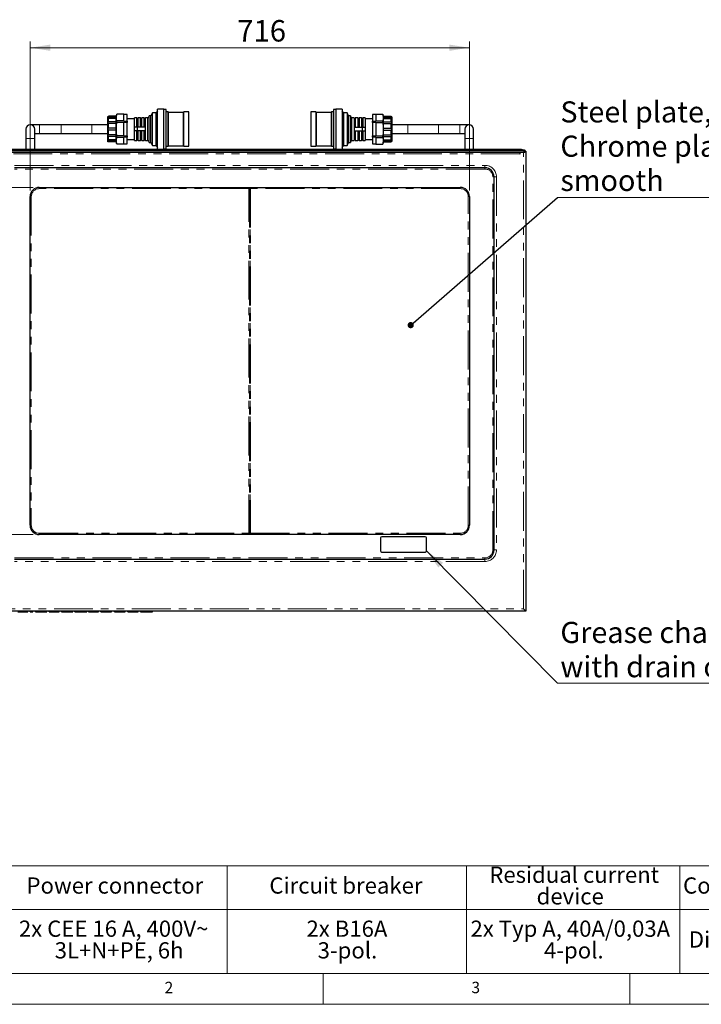
# Model space of a CAD drawing. Units: millimetres. Extents: x 5 to 415, y 5 to 292.
# Drawn here: x 61 to 172, y 5 to 166 of the extents above; entities that cross this region are included whole.
import ezdxf

# ---------------------------------------------------------------- set-up
doc = ezdxf.new("R2010")
doc.units = ezdxf.units.MM
doc.linetypes.add('PHANTOM', pattern=[12.7, 6.35, -1.27, 1.27, -1.27, 1.27, -1.27])
doc.styles.add('SLDTEXTSTYLE0', font='TXT', dxfattribs={"width": 0.75})
doc.styles.add('SLDTEXTSTYLE1', font='TXT', dxfattribs={"width": 0.694444})
doc.dimstyles.new('SLDDIMSTYLE0', dxfattribs={"dimtxt": 3.5, "dimasz": 3.302, "dimexe": 0, "dimexo": 0.0625, "dimgap": 0.875, "dimtad": 1, "dimlfac": 10, "dimrnd": 1e-09, "dimzin": 12, "dimdsep": 46, "dimtxsty": 'SLDTEXTSTYLE0', "dimsah": 1, "dimcen": 0.09, "dimadec": 0, "dimazin": 3, "dimtfac": 1, "dimtofl": 0, "dimtmove": 0, "dimatfit": 3, "dimfxl": 0, "dimfrac": 2, "dimtolj": 1, "dimtzin": 12, "dimarcsym": 0})
doc.dimstyles.new('SLDDIMSTYLE1', dxfattribs={"dimtxt": 3.5, "dimasz": 3.302, "dimexe": 0, "dimexo": 0.0625, "dimgap": 0.875, "dimtad": 1, "dimlfac": 10, "dimrnd": 1e-09, "dimzin": 12, "dimdsep": 46, "dimtxsty": 'SLDTEXTSTYLE0', "dimsah": 1, "dimcen": 0.09, "dimadec": 0, "dimazin": 3, "dimtfac": 1, "dimtmove": 0, "dimatfit": 0, "dimfxl": 0, "dimfrac": 2, "dimtolj": 1, "dimtzin": 12, "dimarcsym": 0})
doc.dimstyles.new('SLDDIMSTYLE4', dxfattribs={"dimtxt": 0.18, "dimasz": 3.302, "dimexe": 0, "dimexo": 0.0625, "dimgap": 0, "dimtad": 0, "dimtih": 1, "dimtoh": 1, "dimdec": 0, "dimrnd": 1e-09, "dimzin": 0, "dimdsep": 46, "dimtxsty": 'Standard', "dimsah": 1, "dimcen": 0.09, "dimadec": 0, "dimazin": 0, "dimtfac": 3.302, "dimtdec": 0, "dimtofl": 0, "dimtmove": 0, "dimatfit": 3, "dimfxl": 0, "dimfrac": 2, "dimtolj": 1, "dimtzin": 0, "dimarcsym": 0})
doc.dimstyles.new('SLDDIMSTYLE5', dxfattribs={"dimtxt": 0.18, "dimasz": 1.016, "dimexe": 0, "dimexo": 0.0625, "dimgap": 0, "dimtad": 0, "dimtih": 1, "dimtoh": 1, "dimdec": 0, "dimrnd": 1e-09, "dimzin": 0, "dimdsep": 46, "dimtxsty": 'Standard', "dimblk1": 'DOT', "dimblk2": 'DOT', "dimsah": 1, "dimcen": 0.09, "dimadec": 0, "dimazin": 0, "dimtfac": 1.016, "dimtdec": 0, "dimtofl": 0, "dimtmove": 0, "dimatfit": 3, "dimldrblk": 'DOT', "dimfxl": 0, "dimfrac": 2, "dimtolj": 1, "dimtzin": 0, "dimarcsym": 0})

# ---------------------------------------------------------------- blocks, each defined once
blk = doc.blocks.new('SW_TABLEANNOTATION_1')
at = {"color": 0, "linetype": 'Continuous', "lineweight": 18}
for p, q in [((48.66, 0), (84.34, 0)), ((84.34, 0), (84.34, -7.12)), ((84.34, 0), (123.38, 0)), ((123.38, 0), (123.38, -7.12)), ((123.38, 0), (158.12, 0)), ((158.12, 0), (158.12, -7.12)), ((158.12, 0), (171.78, 0)), ((48.66, -7.12), (84.34, -7.12)), ((84.34, -7.12), (84.34, -17.6)), ((84.34, -7.12), (123.38, -7.12)), ((123.38, -7.12), (123.38, -17.6)), ((123.38, -7.12), (158.12, -7.12)), ((158.12, -7.12), (158.12, -17.6)), ((158.12, -7.12), (171.78, -7.12)), ((48.66, -17.6), (84.34, -17.6)), ((84.34, -17.6), (123.38, -17.6)), ((123.38, -17.6), (158.12, -17.6)), ((158.12, -17.6), (171.78, -17.6))]:
    blk.add_line(p, q, dxfattribs=at)
at = {"color": 0, "linetype": 'Continuous', "lineweight": 18, "attachment_point": 1}
for s, insert, char_height, style in [('Residual current', (127.07, -0.15), 2.6458, 'SLDTEXTSTYLE0'), ('Power connector', (51.66, -1.91), 2.6458, 'SLDTEXTSTYLE0'), ('Circuit breaker', (91.24, -1.91), 2.6458, 'SLDTEXTSTYLE0'), ('Control', (158.65, -1.91), 2.646, 'SLDTEXTSTYLE0'), ('device', (134.78, -3.67), 2.646, 'SLDTEXTSTYLE0'), ('2x CEE 16 A, 400V~', (50.42, -8.95), 2.6458, 'SLDTEXTSTYLE1'), ('2x B16A', (97.28, -8.95), 2.646, 'SLDTEXTSTYLE0'), ('2x Typ A, 40A/0,03A', (124.01, -8.95), 2.6458, 'SLDTEXTSTYLE0'), ('Digital', (159.59, -10.71), 2.646, 'SLDTEXTSTYLE0'), ('3L+N+PE, 6h', (56.25, -12.48), 2.6458, 'SLDTEXTSTYLE0'), ('3-pol.', (99.1, -12.48), 2.646, 'SLDTEXTSTYLE0'), ('4-pol.', (135.99, -12.48), 2.646, 'SLDTEXTSTYLE0')]:
    blk.add_mtext(s, dxfattribs=dict(at, insert=insert, char_height=char_height, style=style))
blk = doc.blocks.new('_D_8')
at = {"color": 96, "linetype": 'Continuous', "lineweight": 18}
for p, q in [((62.74, 138.2), (42.04, 138.2)), ((43.04, 81.6), (43.04, 138.2)), ((62.74, 81.6), (42.04, 81.6))]:
    blk.add_line(p, q, dxfattribs=at)
for points in [[(43.04, 138.2), (42.53, 134.9), (43.55, 134.9)], [(43.04, 81.6), (43.55, 84.9), (42.53, 84.9)]]:
    blk.add_solid(points, dxfattribs=at)
at = {"color": 96, "linetype": 'Continuous', "lineweight": 18, "insert": (38.53, 106.48), "char_height": 3.5, "attachment_point": 1, "rotation": 90, "style": 'SLDTEXTSTYLE0'}
blk.add_mtext('566', dxfattribs=at)
blk = doc.blocks.new('_D_9')
at = {"color": 96, "linetype": 'Continuous', "lineweight": 18}
for p, q in [((62.24, 137.7), (62.24, 161.98)), ((62.24, 160.98), (133.84, 160.98)), ((133.84, 137.7), (133.84, 161.98))]:
    blk.add_line(p, q, dxfattribs=at)
for points in [[(62.24, 160.98), (65.54, 160.47), (65.54, 161.49)], [(133.84, 160.98), (130.54, 161.49), (130.54, 160.47)]]:
    blk.add_solid(points, dxfattribs=at)
at = {"color": 96, "linetype": 'Continuous', "lineweight": 18, "insert": (96, 165.49), "char_height": 3.5, "attachment_point": 1, "style": 'SLDTEXTSTYLE0'}
blk.add_mtext('716', dxfattribs=at)
blk = doc.blocks.new('_D_10')
at = {"color": 96, "linetype": 'Continuous', "lineweight": 18}
for p, q in [((43.04, 81.6), (43.04, 87.95)), ((62.74, 81.6), (42.04, 81.6)), ((43.04, 77.6), (43.04, 81.6)), ((57.24, 77.6), (42.04, 77.6)), ((43.04, 77.6), (43.04, 71.93))]:
    blk.add_line(p, q, dxfattribs=at)
for points in [[(43.04, 81.6), (43.55, 84.9), (42.53, 84.9)], [(43.04, 77.6), (42.53, 74.3), (43.55, 74.3)]]:
    blk.add_solid(points, dxfattribs=at)
at = {"color": 96, "linetype": 'Continuous', "lineweight": 18, "insert": (38.53, 71.93), "char_height": 3.5, "attachment_point": 1, "rotation": 90, "style": 'SLDTEXTSTYLE0'}
blk.add_mtext('40', dxfattribs=at)
blk = doc.blocks.new('SW_NOTE_0')
at = {"color": 0, "linetype": 'Continuous', "lineweight": 18}
blk.add_line((48.73, 0), (0, 0), dxfattribs=at)
at = {"color": 0, "linetype": 'Continuous', "lineweight": 18, "char_height": 3.4396, "attachment_point": 1, "style": 'SLDTEXTSTYLE0'}
for s, insert in [('Grease channel', (0.47, 9.97)), ('with drain on the front', (0.47, 4.38))]:
    blk.add_mtext(s, dxfattribs=dict(at, insert=insert))
blk = doc.blocks.new('SW_NOTE_0_1')
at = {"color": 0, "linetype": 'Continuous', "lineweight": 18}
blk.add_line((58.31, 0), (0, 0), dxfattribs=at)
at = {"color": 0, "linetype": 'Continuous', "lineweight": 18, "attachment_point": 1, "style": 'SLDTEXTSTYLE0'}
for s, insert, char_height in [('Steel plate,', (0.47, 15.66), 3.4396), ('Chrome plated (Optional)', (0.47, 10.07), 3.4396), ('smooth', (0.47, 4.49), 3.44)]:
    blk.add_mtext(s, dxfattribs=dict(at, insert=insert, char_height=char_height))
blk = doc.blocks.new('_Dot')
at = {"color": 0, "linetype": 'ByBlock', "lineweight": -2}
blk.add_line((-0.5, 0), (-1, 0), dxfattribs=at)
at = {"color": 0, "linetype": 'ByBlock', "const_width": 0.5}
blk.add_lwpolyline([(-0.25, 0, 1), (0.25, 0, 1)], format="xyb", close=True, dxfattribs=at)

msp = doc.modelspace()

# ---------------------------------------------------------------- linework, layer by layer
for p, q in [((84.0414, 150.9776), (82.9914, 150.9776)), ((82.9914, 144.4276), (82.9914, 150.9776)), ((84.0414, 144.4276), (84.0414, 150.9776)), ((84.4214, 150.9276), (84.0414, 150.9276)), ((84.4214, 144.4776), (84.4214, 150.9276)), ((112.0414, 150.9276), (111.6614, 150.9276)), ((111.6614, 150.9276), (111.6614, 144.4776)), ((113.0914, 150.9776), (112.0414, 150.9776)), ((112.0414, 150.9776), (112.0414, 144.4276)), ((113.0914, 150.9776), (113.0914, 144.4276)), ((74.8914, 145.7526), (74.8914, 149.6526)), ((76.2914, 149.7973), (75.0414, 149.7973)), ((76.2914, 149.5917), (75.0414, 149.5917)), ((76.2914, 149.4417), (75.0414, 149.4417)), ((76.2914, 149.7973), (76.2914, 149.8026)), ((76.2914, 149.5917), (76.2914, 149.7973)), ((76.2914, 149.4417), (76.2914, 149.5917)), ((76.2914, 148.8799), (76.2914, 149.4417)), ((77.4914, 150.1419), (76.3796, 150.1419)), ((77.4914, 150.0875), (77.4914, 150.1419)), ((78.0414, 150.0985), (77.4914, 150.0985)), ((77.4914, 149.1283), (77.4914, 150.0875)), ((78.0414, 149.0229), (78.0414, 150.0985)), ((79.2414, 149.4026), (78.0414, 149.4026)), ((79.6414, 149.5676), (79.2414, 149.5676)), ((79.2414, 148.0026), (79.2414, 149.5676)), ((79.6414, 148.0026), (79.6414, 149.5676)), ((80.2414, 149.5676), (79.8414, 149.5676)), ((79.8414, 148.0026), (79.8414, 149.5676)), ((80.2414, 148.0026), (80.2414, 149.5676)), ((80.8414, 149.5676), (80.4414, 149.5676)), ((80.4414, 148.0026), (80.4414, 149.5676)), ((80.8414, 148.0026), (80.8414, 149.5676)), ((81.3914, 149.5676), (81.0414, 149.5676)), ((81.0414, 145.8376), (81.0414, 149.5676)), ((81.9414, 149.8676), (81.6414, 149.8676)), ((81.6414, 145.5376), (81.6414, 149.8676)), ((82.1914, 150.3776), (81.9414, 149.8676)), ((81.9414, 145.5376), (81.9414, 149.8676)), ((82.7914, 150.3776), (82.1914, 150.3776)), ((82.1914, 145.0276), (82.1914, 150.3776)), ((82.9914, 150.6776), (82.7914, 150.3776)), ((82.7914, 145.0276), (82.7914, 150.3776)), ((84.7214, 150.5026), (84.4214, 150.5026)), ((84.7714, 150.4026), (84.7214, 150.5026)), ((84.7214, 144.9026), (84.7214, 150.5026)), ((87.2414, 150.4026), (84.7714, 150.4026)), ((84.7714, 145.0026), (84.7714, 150.4026)), ((87.2914, 150.5026), (87.2414, 150.4026)), ((87.2414, 145.0026), (87.2414, 150.4026)), ((88.0914, 150.5026), (87.2914, 150.5026)), ((87.2914, 144.9026), (87.2914, 150.5026)), ((88.0914, 144.9026), (88.0914, 150.5026)), ((108.7914, 150.5026), (107.9914, 150.5026)), ((107.9914, 150.5026), (107.9914, 144.9026)), ((108.8414, 150.4026), (108.7914, 150.5026)), ((108.7914, 150.5026), (108.7914, 144.9026)), ((111.3114, 150.4026), (108.8414, 150.4026)), ((108.8414, 150.4026), (108.8414, 145.0026)), ((111.3614, 150.5026), (111.3114, 150.4026)), ((111.3114, 150.4026), (111.3114, 145.0026)), ((111.6614, 150.5026), (111.3614, 150.5026)), ((111.3614, 150.5026), (111.3614, 144.9026)), ((113.2914, 150.3776), (113.0914, 150.6776)), ((113.8914, 150.3776), (113.2914, 150.3776)), ((113.2914, 150.3776), (113.2914, 145.0276)), ((114.1414, 149.8676), (113.8914, 150.3776)), ((113.8914, 150.3776), (113.8914, 145.0276)), ((114.4414, 149.8676), (114.1414, 149.8676)), ((114.1414, 149.8676), (114.1414, 145.5376)), ((114.4414, 149.8676), (114.4414, 145.5376)), ((115.0414, 149.5676), (114.6914, 149.5676)), ((115.0414, 149.5676), (115.0414, 145.8376)), ((115.6414, 149.5676), (115.2414, 149.5676)), ((115.2414, 149.5676), (115.2414, 148.0026)), ((115.6414, 149.5676), (115.6414, 148.0026)), ((116.2414, 149.5676), (115.8414, 149.5676)), ((115.8414, 149.5676), (115.8414, 148.0026)), ((116.2414, 149.5676), (116.2414, 148.0026)), ((116.8414, 149.5676), (116.4414, 149.5676)), ((116.4414, 149.5676), (116.4414, 148.0026)), ((116.8414, 149.5676), (116.8414, 148.0026)), ((118.0414, 149.4026), (116.8414, 149.4026)), ((118.5914, 150.0985), (118.0414, 150.0985)), ((118.0414, 150.0985), (118.0414, 149.0229)), ((118.5914, 150.1419), (118.5914, 150.0875)), ((118.5914, 150.1419), (119.7032, 150.1419)), ((118.5914, 150.0875), (118.5914, 149.1283)), ((119.7914, 149.8026), (119.7914, 149.7973)), ((119.7914, 149.7973), (119.7914, 149.5917)), ((119.7914, 149.7973), (121.0414, 149.7973)), ((119.7914, 149.5917), (119.7914, 149.4417)), ((119.7914, 149.5917), (121.0414, 149.5917)), ((119.7914, 149.4417), (119.7914, 148.8799)), ((119.7914, 149.4417), (121.0414, 149.4417)), ((121.1914, 149.6526), (121.1914, 145.7526)), ((63.7914, 148.4276), (62.2914, 148.4276)), ((67.2914, 148.4276), (63.7914, 148.4276)), ((72.2914, 148.4276), (67.2914, 148.4276)), ((74.8914, 148.4276), (72.2914, 148.4276)), ((76.2914, 148.8799), (75.0414, 148.8799)), ((76.2914, 148.6201), (75.0414, 148.6201)), ((76.2914, 147.8526), (75.0414, 147.8526)), ((76.2914, 148.6201), (76.2914, 148.8799)), ((76.2914, 147.8526), (76.2914, 148.6201)), ((76.2914, 147.5526), (76.2914, 147.8526)), ((77.4914, 149.0738), (76.3796, 149.0738)), ((77.4914, 148.7707), (76.3796, 148.7707)), ((77.4914, 149.0738), (77.4914, 149.1283)), ((77.4914, 149.0738), (77.4914, 149.0229)), ((77.4914, 149.0229), (78.0414, 149.0229)), ((78.0414, 148.7782), (77.4914, 148.7782)), ((77.4914, 148.7782), (77.4914, 148.7707)), ((77.4914, 148.6618), (77.4914, 148.7707)), ((77.4914, 146.7435), (77.4914, 148.6618)), ((78.0414, 149.0229), (78.0414, 148.7782)), ((78.0414, 146.6271), (78.0414, 148.7782)), ((79.7414, 148.0026), (79.2414, 148.0026)), ((79.2414, 147.4026), (79.2414, 148.0026)), ((79.7414, 147.4026), (79.7414, 148.0026)), ((81.0315, 148.0026), (79.7414, 148.0026)), ((115.0513, 148.0026), (116.3414, 148.0026)), ((116.3414, 148.0026), (116.3414, 147.4026)), ((116.3414, 148.0026), (116.8414, 148.0026)), ((116.8414, 148.0026), (116.8414, 147.4026)), ((118.0414, 149.0229), (118.5914, 149.0229)), ((118.0414, 148.7782), (118.0414, 149.0229)), ((118.5914, 148.7782), (118.0414, 148.7782)), ((118.0414, 148.7782), (118.0414, 146.6271)), ((118.5914, 149.1283), (118.5914, 149.0738)), ((118.5914, 149.0229), (118.5914, 149.0738)), ((118.5914, 149.0738), (119.7032, 149.0738)), ((118.5914, 148.7707), (118.5914, 148.7782)), ((118.5914, 148.7707), (119.7032, 148.7707)), ((118.5914, 148.7707), (118.5914, 148.6618)), ((118.5914, 148.6618), (118.5914, 146.7435)), ((119.7914, 148.8799), (119.7914, 148.6201)), ((119.7914, 148.8799), (121.0414, 148.8799)), ((119.7914, 148.6201), (119.7914, 147.8526)), ((119.7914, 148.6201), (121.0414, 148.6201)), ((119.7914, 147.8526), (119.7914, 147.5526)), ((119.7914, 147.8526), (121.0414, 147.8526)), ((123.7914, 148.4276), (121.1914, 148.4276)), ((128.7914, 148.4276), (123.7914, 148.4276)), ((132.2914, 148.4276), (128.7914, 148.4276)), ((133.7914, 148.4276), (132.2914, 148.4276)), ((61.5664, 147.7026), (61.5664, 146.2026)), ((61.5664, 146.2026), (61.5664, 144.3601)), ((63.0164, 146.2026), (63.0164, 147.7026)), ((63.0164, 146.9776), (63.7914, 146.9776)), ((63.0164, 144.3601), (63.0164, 146.2026)), ((63.7914, 146.9776), (67.2914, 146.9776)), ((67.2914, 146.9776), (72.2914, 146.9776)), ((72.2914, 146.9776), (74.8914, 146.9776)), ((76.2914, 147.5526), (75.0414, 147.5526)), ((76.2914, 146.7852), (75.0414, 146.7852)), ((76.2914, 146.5254), (75.0414, 146.5254)), ((76.2914, 146.7852), (76.2914, 147.5526)), ((76.2914, 146.5254), (76.2914, 146.7852)), ((76.2914, 145.9636), (76.2914, 146.5254)), ((77.4914, 146.6345), (76.3796, 146.6345)), ((77.4914, 146.3314), (76.3796, 146.3314)), ((77.4914, 146.6345), (77.4914, 146.7435)), ((77.4914, 146.6345), (77.4914, 146.6271)), ((77.4914, 146.6271), (78.0414, 146.6271)), ((78.0414, 146.3824), (77.4914, 146.3824)), ((77.4914, 146.3824), (77.4914, 146.3314)), ((77.4914, 146.277), (77.4914, 146.3314)), ((77.4914, 145.3178), (77.4914, 146.277)), ((78.0414, 146.6271), (78.0414, 146.3824)), ((78.0414, 145.3068), (78.0414, 146.3824)), ((79.7414, 147.4026), (79.2414, 147.4026)), ((79.2414, 145.8376), (79.2414, 147.4026)), ((79.6414, 145.8376), (79.6414, 147.4026)), ((81.0315, 147.4026), (79.7414, 147.4026)), ((79.8414, 145.8376), (79.8414, 147.4026)), ((80.2414, 145.8376), (80.2414, 147.4026)), ((80.4414, 145.8376), (80.4414, 147.4026)), ((80.8414, 145.8376), (80.8414, 147.4026)), ((115.0513, 147.4026), (116.3414, 147.4026)), ((115.2414, 147.4026), (115.2414, 145.8376)), ((115.6414, 147.4026), (115.6414, 145.8376)), ((115.8414, 147.4026), (115.8414, 145.8376)), ((116.2414, 147.4026), (116.2414, 145.8376)), ((116.3414, 147.4026), (116.8414, 147.4026)), ((116.4414, 147.4026), (116.4414, 145.8376)), ((116.8414, 147.4026), (116.8414, 145.8376)), ((118.0414, 146.6271), (118.5914, 146.6271)), ((118.0414, 146.3824), (118.0414, 146.6271)), ((118.5914, 146.3824), (118.0414, 146.3824)), ((118.0414, 146.3824), (118.0414, 145.3068)), ((118.5914, 146.7435), (118.5914, 146.6345)), ((118.5914, 146.6271), (118.5914, 146.6345)), ((118.5914, 146.6345), (119.7032, 146.6345)), ((118.5914, 146.3314), (118.5914, 146.3824)), ((118.5914, 146.3314), (119.7032, 146.3314)), ((118.5914, 146.3314), (118.5914, 146.277)), ((118.5914, 146.277), (118.5914, 145.3178)), ((119.7914, 147.5526), (119.7914, 146.7852)), ((119.7914, 147.5526), (121.0414, 147.5526)), ((119.7914, 146.7852), (119.7914, 146.5254)), ((119.7914, 146.7852), (121.0414, 146.7852)), ((119.7914, 146.5254), (119.7914, 145.9636)), ((119.7914, 146.5254), (121.0414, 146.5254)), ((121.1914, 146.9776), (123.7914, 146.9776)), ((123.7914, 146.9776), (128.7914, 146.9776)), ((128.7914, 146.9776), (132.2914, 146.9776)), ((132.2914, 146.9776), (133.0664, 146.9776)), ((133.0664, 147.7026), (133.0664, 146.2026)), ((133.0664, 146.2026), (133.0664, 144.3601)), ((134.5164, 146.2026), (134.5164, 147.7026)), ((134.5164, 144.3601), (134.5164, 146.2026)), ((76.2914, 145.9636), (75.0414, 145.9636)), ((76.2914, 145.8136), (75.0414, 145.8136)), ((76.2914, 145.608), (75.0414, 145.608)), ((76.2914, 145.8136), (76.2914, 145.9636)), ((76.2914, 145.608), (76.2914, 145.8136)), ((76.2914, 145.6026), (76.2914, 145.608)), ((77.4914, 145.2633), (76.3796, 145.2633)), ((77.4914, 145.2633), (77.4914, 145.3178)), ((77.4914, 145.3068), (78.0414, 145.3068)), ((78.0414, 146.0026), (79.2414, 146.0026)), ((79.2414, 145.8376), (79.6414, 145.8376)), ((79.8414, 145.8376), (80.2414, 145.8376)), ((80.4414, 145.8376), (80.8414, 145.8376)), ((81.0414, 145.8376), (81.3914, 145.8376)), ((81.6414, 145.5376), (81.9414, 145.5376)), ((81.9414, 145.5376), (82.1914, 145.0276)), ((82.1914, 145.0276), (82.7914, 145.0276)), ((82.7914, 145.0276), (82.9914, 144.7276)), ((84.4214, 144.9026), (84.7214, 144.9026)), ((84.7214, 144.9026), (84.7714, 145.0026)), ((84.7714, 145.0026), (87.2414, 145.0026)), ((87.2414, 145.0026), (87.2914, 144.9026)), ((87.2914, 144.9026), (88.0914, 144.9026)), ((107.9914, 144.9026), (108.7914, 144.9026)), ((108.7914, 144.9026), (108.8414, 145.0026)), ((108.8414, 145.0026), (111.3114, 145.0026)), ((111.3114, 145.0026), (111.3614, 144.9026)), ((111.3614, 144.9026), (111.6614, 144.9026)), ((113.0914, 144.7276), (113.2914, 145.0276)), ((113.2914, 145.0276), (113.8914, 145.0276)), ((113.8914, 145.0276), (114.1414, 145.5376)), ((114.1414, 145.5376), (114.4414, 145.5376)), ((114.6914, 145.8376), (115.0414, 145.8376)), ((115.2414, 145.8376), (115.6414, 145.8376)), ((115.8414, 145.8376), (116.2414, 145.8376)), ((116.4414, 145.8376), (116.8414, 145.8376)), ((116.8414, 146.0026), (118.0414, 146.0026)), ((118.0414, 145.3068), (118.5914, 145.3068)), ((118.5914, 145.3178), (118.5914, 145.2633)), ((118.5914, 145.2633), (119.7032, 145.2633)), ((119.7914, 145.9636), (119.7914, 145.8136)), ((119.7914, 145.9636), (121.0414, 145.9636)), ((119.7914, 145.8136), (119.7914, 145.608)), ((119.7914, 145.8136), (121.0414, 145.8136)), ((119.7914, 145.608), (119.7914, 145.6026)), ((119.7914, 145.608), (121.0414, 145.608)), ((142.8393, 143.9026), (53.2434, 143.9026)), ((142.3393, 144.3601), (53.7434, 144.3601)), ((142.3393, 144.1631), (53.7434, 144.1631)), ((82.9914, 144.4276), (84.0414, 144.4276)), ((84.0414, 144.4776), (84.4214, 144.4776)), ((111.6614, 144.4776), (112.0414, 144.4776)), ((112.0414, 144.4276), (113.0914, 144.4276)), ((142.0614, 143.9026), (142.0614, 143.7026)), ((142.0614, 143.7026), (142.0825, 143.7026)), ((142.0825, 143.7026), (142.0825, 143.9026)), ((142.8393, 144.2733), (142.8393, 144.0763)), ((142.8393, 143.9087), (142.8393, 144.0763)), ((142.8393, 143.9087), (142.8393, 143.9026)), ((142.8414, 144.1026), (143.0414, 144.1026)), ((143.0414, 144.1026), (143.0414, 69.1026)), ((136.3614, 141.4026), (59.7214, 141.4026)), ((137.8414, 79.0826), (137.8414, 139.9226)), ((63.7414, 138.2026), (132.3414, 138.2026)), ((62.2414, 83.1026), (62.2414, 136.7026)), ((133.8414, 136.7026), (133.8414, 83.1026)), ((132.3414, 81.6026), (63.7414, 81.6026)), ((119.3414, 81.0526), (119.3414, 78.9526)), ((126.6414, 81.2526), (119.5414, 81.2526)), ((126.8414, 78.9526), (126.8414, 81.0526)), ((119.5414, 78.7526), (126.6414, 78.7526)), ((59.7214, 77.6026), (136.3614, 77.6026)), ((143.0414, 69.1026), (53.0414, 69.1026)), ((61.8363, 69.0026), (61.8363, 69.1026)), ((61.8875, 69.0026), (61.8875, 69.1026)), ((62.2465, 69.0026), (62.2465, 69.1026)), ((62.6824, 69.0026), (62.6824, 69.1026)), ((63.1183, 69.0026), (63.1183, 69.1026)), ((64.3499, 69.0026), (64.3499, 69.1026)), ((64.9645, 69.0026), (64.9645, 69.1026)), ((65.3234, 69.0026), (65.3234, 69.1026)), ((66.9132, 69.0026), (66.9132, 69.1026)), ((66.9645, 69.0026), (66.9645, 69.1026)), ((67.3491, 69.0026), (67.3491, 69.1026)), ((69.1183, 69.0026), (69.1183, 69.1026)), ((69.1952, 69.0026), (69.1952, 69.1026)), ((69.5542, 69.0026), (69.5542, 69.1026)), ((71.3234, 69.0026), (71.3234, 69.1026)), ((71.5029, 69.0026), (71.5029, 69.1026)), ((71.7593, 69.0026), (71.7593, 69.1026)), ((73.3491, 69.0026), (73.3491, 69.1026)), ((73.4004, 69.0026), (73.4004, 69.1026)), ((73.785, 69.0026), (73.785, 69.1026)), ((74.2393, 69.0026), (74.2393, 69.1026)), ((75.0927, 69.0026), (75.0927, 69.1026)), ((75.5286, 69.0026), (75.5286, 69.1026)), ((75.9901, 69.0026), (75.9901, 69.1026)), ((76.4444, 69.0026), (76.4444, 69.1026)), ((77.2978, 69.0026), (77.2978, 69.1026)), ((77.7337, 69.0026), (77.7337, 69.1026)), ((78.1952, 69.0026), (78.1952, 69.1026)), ((79.785, 69.0026), (79.785, 69.1026)), ((79.8363, 69.0026), (79.8363, 69.1026)), ((80.2209, 69.0026), (80.2209, 69.1026)), ((81.9901, 69.0026), (81.9901, 69.1026)), ((82.1696, 69.0026), (82.1696, 69.1026)), ((142.6414, 69.5026), (143.0414, 69.1026)), ((60.2465, 69.0026), (61.8363, 69.0026)), ((61.8363, 69.0026), (61.8875, 69.0026)), ((62.2465, 69.0026), (62.6824, 69.0026)), ((63.1183, 69.0026), (63.9308, 69.0026)), ((65.3234, 69.0026), (66.9132, 69.0026)), ((66.9132, 69.0026), (66.9645, 69.0026)), ((67.3491, 69.0026), (68.2461, 69.0026)), ((69.5542, 69.0026), (70.4737, 69.0026)), ((71.3409, 69.0026), (71.5029, 69.0026)), ((71.7593, 69.0026), (73.3491, 69.0026)), ((73.3491, 69.0026), (73.4004, 69.0026)), ((73.785, 69.0026), (74.2393, 69.0026)), ((74.2393, 69.0026), (75.0927, 69.0026)), ((75.0927, 69.0026), (75.5286, 69.0026)), ((75.9901, 69.0026), (76.4444, 69.0026)), ((76.4444, 69.0026), (77.2978, 69.0026)), ((77.2978, 69.0026), (77.7337, 69.0026)), ((78.1952, 69.0026), (79.785, 69.0026)), ((79.785, 69.0026), (79.8363, 69.0026)), ((80.2209, 69.0026), (81.1403, 69.0026)), ((82.0076, 69.0026), (82.1696, 69.0026))]:
    msp.add_line(p, q)
at = {"color": 8, "linetype": 'PHANTOM', "lineweight": 18}
for p, q in [((75.0414, 149.7973), (75.0414, 149.5917)), ((75.0414, 149.4417), (75.0414, 148.8799)), ((81.3914, 145.8376), (81.3914, 149.5676)), ((114.6914, 149.5676), (114.6914, 145.8376)), ((121.0414, 149.5917), (121.0414, 149.7973)), ((121.0414, 148.8799), (121.0414, 149.4417)), ((63.7914, 146.9776), (63.7914, 148.4276)), ((67.2914, 146.9776), (67.2914, 148.4276)), ((72.2914, 146.9776), (72.2914, 148.4276)), ((75.0414, 148.6201), (75.0414, 147.8526)), ((121.0414, 147.8526), (121.0414, 148.6201)), ((123.7914, 146.9776), (123.7914, 148.4276)), ((128.7914, 146.9776), (128.7914, 148.4276)), ((132.2914, 146.9776), (132.2914, 148.4276)), ((63.0164, 146.2026), (61.5664, 146.2026)), ((75.0414, 147.5526), (75.0414, 146.7852)), ((75.0414, 146.5254), (75.0414, 145.9636)), ((121.0414, 146.7852), (121.0414, 147.5526)), ((121.0414, 145.9636), (121.0414, 146.5254)), ((133.0664, 146.2026), (134.5164, 146.2026)), ((75.0414, 145.8136), (75.0414, 145.608)), ((121.0414, 145.608), (121.0414, 145.8136)), ((53.2434, 143.9087), (142.8393, 143.9087)), ((142.0614, 143.7026), (54.0214, 143.7026)), ((142.3393, 144.1631), (142.3393, 144.3601)), ((142.6414, 69.5026), (142.6414, 143.9026)), ((59.7214, 141.8026), (136.3614, 141.8026)), ((136.3614, 141.4026), (136.3614, 141.8026)), ((136.3614, 141.4026), (136.3614, 141.2026)), ((136.3614, 141.2026), (59.7214, 141.2026)), ((137.8414, 139.9226), (137.6414, 139.9226)), ((137.6414, 79.0826), (137.6414, 139.9226)), ((137.8414, 139.9226), (138.2414, 139.9226)), ((138.2414, 139.9226), (138.2414, 79.0826)), ((63.7414, 138.0026), (63.7414, 138.2026)), ((132.3414, 138.0026), (132.3414, 138.2026)), ((62.4414, 136.7026), (62.2414, 136.7026)), ((62.4414, 136.7026), (62.4414, 83.1026)), ((97.9, 138.0026), (63.7414, 138.0026)), ((97.9707, 138.0026), (97.9, 138.0026)), ((97.9, 81.8026), (97.9, 138.0026)), ((97.9707, 138.0026), (97.9707, 81.8026)), ((98.1828, 138.0026), (98.1121, 138.0026)), ((98.1121, 81.8026), (98.1121, 138.0026)), ((132.3414, 138.0026), (98.1828, 138.0026)), ((98.1828, 138.0026), (98.1828, 81.8026)), ((133.8414, 136.7026), (133.6414, 136.7026)), ((133.6414, 83.1026), (133.6414, 136.7026)), ((62.4414, 83.1026), (62.2414, 83.1026)), ((133.8414, 83.1026), (133.6414, 83.1026)), ((63.7414, 81.8026), (97.9, 81.8026)), ((63.7414, 81.6026), (63.7414, 81.8026)), ((97.9, 81.8026), (97.9707, 81.8026)), ((98.1121, 81.8026), (98.1828, 81.8026)), ((98.1828, 81.8026), (132.3414, 81.8026)), ((132.3414, 81.6026), (132.3414, 81.8026)), ((137.8414, 79.0826), (137.6414, 79.0826)), ((137.8414, 79.0826), (138.2414, 79.0826)), ((59.7214, 77.8026), (136.3614, 77.8026)), ((136.3614, 77.2026), (59.7214, 77.2026)), ((136.3614, 77.8026), (136.3614, 77.6026)), ((136.3614, 77.2026), (136.3614, 77.6026)), ((53.4414, 69.5026), (142.6414, 69.5026)), ((63.9308, 69.0026), (63.9308, 69.1026)), ((68.2461, 69.0026), (68.2461, 69.1026)), ((70.4737, 69.0026), (70.4737, 69.1026)), ((81.1403, 69.0026), (81.1403, 69.1026))]:
    msp.add_line(p, q, dxfattribs=at)
at = {"color": 7, "linetype": 'Continuous', "lineweight": 18}
for p, q in [((10, 10), (273.8785, 10)), ((110, 10), (110, 5)), ((160, 5), (160, 10)), ((5, 5), (415, 5))]:
    msp.add_line(p, q, dxfattribs=at)
at = {"flags": 128}
for points in [[(142.3393, 144.3601), (142.4369, 144.3584), (142.5307, 144.3535), (142.6171, 144.3454), (142.6929, 144.3346), (142.7551, 144.3215), (142.8013, 144.3065), (142.8297, 144.2902), (142.8393, 144.2733)], [(142.8393, 144.0763), (142.8297, 144.0932), (142.8013, 144.1095), (142.7551, 144.1245), (142.6929, 144.1377), (142.6171, 144.1485), (142.5307, 144.1565), (142.4369, 144.1614), (142.3393, 144.1631)]]:
    msp.add_lwpolyline(points, dxfattribs=at)
for centre, radius, start, end in [((75.0414, 149.6526), 0.15, 149.580662, 180), ((77.0127, 149.8026), 0.7213, 160.5587, 180), ((79.7414, 149.5901), 0.1025, 192.680383, 347.319617), ((80.3414, 149.5901), 0.1025, 192.680383, 347.319617), ((80.9414, 149.5901), 0.1025, 192.680383, 347.319617), ((81.3914, 149.8176), 0.25, 270, 0), ((114.6914, 149.8176), 0.25, 180, 270), ((115.1414, 149.5901), 0.1025, 192.680383, 347.319617), ((115.7414, 149.5901), 0.1025, 192.680383, 347.319617), ((116.3414, 149.5901), 0.1025, 192.680383, 347.319617), ((119.0701, 149.8026), 0.7213, 0, 19.47018), ((121.0414, 149.6526), 0.15, 0, 30.399496), ((62.2914, 147.7026), 0.725, 0, 180), ((133.7914, 147.7026), 0.725, 360, 180), ((75.0414, 145.7526), 0.15, 180, 210.399496), ((77.0127, 145.6026), 0.7213, 180, 199.47018), ((79.7414, 145.8151), 0.1025, 12.680383, 167.319617), ((80.3414, 145.8151), 0.1025, 12.680383, 167.319617), ((80.9414, 145.8151), 0.1025, 12.680383, 167.319617), ((81.3914, 145.5876), 0.25, 0, 90), ((114.6914, 145.5876), 0.25, 90, 180), ((115.1414, 145.8151), 0.1025, 12.680383, 167.319617), ((115.7414, 145.8151), 0.1025, 12.680383, 167.319617), ((116.3414, 145.8151), 0.1025, 12.680383, 167.319617), ((119.0701, 145.6026), 0.7213, 340.5587, 0), ((121.0414, 145.7526), 0.15, 329.580662, 0), ((136.3614, 139.9226), 1.48, 0, 90), ((63.7414, 136.7026), 1.5, 90, 180), ((132.3414, 136.7026), 1.5, 0, 90), ((63.7414, 83.1026), 1.5, 180, 270), ((132.3414, 83.1026), 1.5, 270, 0), ((119.5414, 81.0526), 0.2, 90, 180), ((126.6414, 81.0526), 0.2, 0, 90), ((119.5414, 78.9526), 0.2, 180, 270), ((126.6414, 78.9526), 0.2, 270, 0), ((136.3614, 79.0826), 1.48, 270, 0)]:
    msp.add_arc(centre, radius, start, end)
at = {"color": 8, "linetype": 'PHANTOM', "lineweight": 18}
for centre, radius, start, end in [((136.3614, 139.9226), 1.88, 0, 90), ((136.3614, 139.9226), 1.28, 0, 90), ((63.7414, 136.7026), 1.3, 90, 180), ((132.3414, 136.7026), 1.3, 0, 90), ((63.7414, 83.1026), 1.3, 180, 270), ((132.3414, 83.1026), 1.3, 270, 0), ((136.3614, 79.0826), 1.88, 270, 0), ((136.3614, 79.0826), 1.28, 270, 0)]:
    msp.add_arc(centre, radius, start, end, dxfattribs=at)
for points, knots in [([(75.0414, 149.5917), (75.0279, 149.5904), (75.0011, 149.5878), (74.9654, 149.5679), (74.9384, 149.5398), (74.9211, 149.5072), (74.9119, 149.4747), (74.9102, 149.4468), (74.9167, 149.4313), (74.9344, 149.4287), (74.9627, 149.4337), (75.0001, 149.4402), (75.0275, 149.4412), (75.0414, 149.4417)], [0, 0, 0, 0, 0.08359431, 0.16729364, 0.24955319, 0.33211683, 0.42306325, 0.52826705, 0.6431733, 0.73637393, 0.82999518, 0.91348599, 1, 1, 1, 1]), ([(74.9121, 149.7286), (74.9119, 149.7282), (74.9106, 149.7263), (74.9171, 149.7367), (74.9343, 149.7567), (74.9627, 149.778), (75.0001, 149.7941), (75.0275, 149.7962), (75.0414, 149.7973)], [0, 0, 0, 0, 0.05647197, 0.28629959, 0.47271313, 0.65996797, 0.82696058, 1, 1, 1, 1]), ([(76.3796, 149.0738), (76.3573, 149.1375), (76.2931, 149.3212), (76.2975, 149.57), (76.3014, 149.814), (76.3199, 149.9856), (76.3612, 150.0939), (76.3796, 150.1419)], [0, 0, 0, 0, 0.18043609, 0.52066838, 0.69211633, 0.86342233, 1, 1, 1, 1]), ([(119.7032, 150.1419), (119.7255, 150.0783), (119.7897, 149.8946), (119.7853, 149.6458), (119.7814, 149.4018), (119.7629, 149.2301), (119.7215, 149.1219), (119.7032, 149.0738)], [0, 0, 0, 0, 0.18043609, 0.52066838, 0.69211633, 0.86342233, 1, 1, 1, 1]), ([(121.0414, 149.7973), (121.0548, 149.7963), (121.0817, 149.7943), (121.1174, 149.7793), (121.1444, 149.7602), (121.1616, 149.7419), (121.1704, 149.7291), (121.1706, 149.7287), (121.1707, 149.7286)], [0, 0, 0, 0, 0.16716865, 0.33454731, 0.49904676, 0.66415432, 0.84602542, 1, 1, 1, 1]), ([(121.0414, 149.4417), (121.0548, 149.4412), (121.0817, 149.4403), (121.1174, 149.4342), (121.1443, 149.4294), (121.1617, 149.4298), (121.1708, 149.4395), (121.1726, 149.4621), (121.166, 149.4961), (121.1484, 149.5346), (121.1201, 149.5662), (121.0826, 149.5876), (121.0553, 149.5903), (121.0414, 149.5917)], [0, 0, 0, 0, 0.08359431, 0.16729364, 0.24955319, 0.33211683, 0.42306325, 0.52826705, 0.6431733, 0.73637393, 0.82999518, 0.91348599, 1, 1, 1, 1]), ([(75.0414, 148.8799), (75.0279, 148.8787), (75.0011, 148.8762), (74.9654, 148.8567), (74.9384, 148.827), (74.9211, 148.7892), (74.9119, 148.746), (74.9102, 148.7008), (74.9167, 148.6632), (74.9344, 148.638), (74.9627, 148.6256), (75.0001, 148.6207), (75.0275, 148.6203), (75.0414, 148.6201)], [0, 0, 0, 0, 0.083594312, 0.167293637, 0.249553187, 0.332116834, 0.423063246, 0.528267049, 0.643173297, 0.736373928, 0.829995179, 0.913485989, 1, 1, 1, 1]), ([(75.0414, 147.8526), (75.0279, 147.8518), (75.0011, 147.8502), (74.9654, 147.8363), (74.9384, 147.813), (74.9211, 147.78), (74.9119, 147.7378), (74.9102, 147.6874), (74.9167, 147.6378), (74.9344, 147.5967), (74.9627, 147.5702), (75.0001, 147.5552), (75.0275, 147.5535), (75.0414, 147.5526)], [0, 0, 0, 0, 0.08359431, 0.16729364, 0.24955319, 0.33211683, 0.42306325, 0.52826705, 0.6431733, 0.73637393, 0.82999518, 0.91348599, 1, 1, 1, 1]), ([(76.3796, 146.6345), (76.3634, 146.7165), (76.3209, 146.933), (76.3004, 147.2912), (76.2974, 147.7214), (76.2998, 148.1702), (76.3278, 148.5284), (76.3699, 148.7257), (76.3796, 148.7707)], [0, 0, 0, 0, 0.116594452, 0.308185409, 0.500003972, 0.718074984, 0.93564553, 1, 1, 1, 1]), ([(76.3796, 149.0738), (76.3703, 149.0547), (76.3517, 149.0162), (76.3368, 148.9481), (76.3308, 148.8841), (76.3328, 148.8304), (76.3428, 148.7919), (76.359, 148.7732), (76.3737, 148.7714), (76.3796, 148.7707)], [0, 0, 0, 0, 0.15769564, 0.31586042, 0.46554598, 0.61159938, 0.75721324, 0.90417474, 1, 1, 1, 1]), ([(81.0315, 147.4026), (81.0278, 147.4708), (81.0169, 147.6706), (81.0257, 147.8708), (81.0315, 148.0026)], [0, 0, 0, 0, 0.34138949, 1, 1, 1, 1]), ([(115.0513, 148.0026), (115.055, 147.9344), (115.0658, 147.7347), (115.0571, 147.5345), (115.0513, 147.4026)], [0, 0, 0, 0, 0.34138949, 1, 1, 1, 1]), ([(119.7032, 148.7707), (119.7125, 148.7726), (119.7311, 148.7763), (119.746, 148.8084), (119.752, 148.8566), (119.75, 148.9158), (119.74, 148.9793), (119.7238, 149.0339), (119.709, 149.0625), (119.7032, 149.0738)], [0, 0, 0, 0, 0.15770274, 0.3158668, 0.46555207, 0.61160542, 0.7572193, 0.90418093, 1, 1, 1, 1]), ([(119.7032, 148.7707), (119.7193, 148.6888), (119.7619, 148.4723), (119.7824, 148.1141), (119.7853, 147.6839), (119.783, 147.2351), (119.755, 146.8769), (119.7128, 146.6796), (119.7032, 146.6345)], [0, 0, 0, 0, 0.116594452, 0.308185409, 0.500003972, 0.718074984, 0.93564553, 1, 1, 1, 1]), ([(121.0414, 148.6201), (121.0548, 148.6203), (121.0817, 148.6207), (121.1174, 148.6252), (121.1443, 148.6358), (121.1617, 148.6552), (121.1708, 148.6852), (121.1726, 148.7273), (121.166, 148.7756), (121.1484, 148.8214), (121.1201, 148.855), (121.0826, 148.876), (121.0553, 148.8786), (121.0414, 148.8799)], [0, 0, 0, 0, 0.08359431, 0.16729364, 0.24955319, 0.33211683, 0.42306325, 0.52826705, 0.6431733, 0.73637393, 0.82999518, 0.91348599, 1, 1, 1, 1]), ([(121.0414, 147.5526), (121.0548, 147.5535), (121.0817, 147.5551), (121.1174, 147.569), (121.1443, 147.5922), (121.1617, 147.6253), (121.1708, 147.6675), (121.1726, 147.7179), (121.166, 147.7675), (121.1484, 147.8085), (121.1201, 147.8351), (121.0826, 147.8501), (121.0553, 147.8518), (121.0414, 147.8526)], [0, 0, 0, 0, 0.08359431, 0.16729364, 0.24955319, 0.33211683, 0.42306325, 0.52826705, 0.6431733, 0.73637393, 0.82999518, 0.91348599, 1, 1, 1, 1]), ([(75.0414, 146.7852), (75.0279, 146.785), (75.0011, 146.7846), (74.9654, 146.7801), (74.9384, 146.7695), (74.9211, 146.7501), (74.9119, 146.7201), (74.9102, 146.678), (74.9167, 146.6297), (74.9344, 146.5838), (74.9627, 146.5503), (75.0001, 146.5293), (75.0275, 146.5267), (75.0414, 146.5254)], [0, 0, 0, 0, 0.08359431, 0.16729364, 0.24955319, 0.33211683, 0.42306325, 0.52826705, 0.6431733, 0.73637393, 0.82999518, 0.91348599, 1, 1, 1, 1]), ([(76.3796, 145.2633), (76.3573, 145.327), (76.2931, 145.5107), (76.2975, 145.7595), (76.3014, 146.0035), (76.3199, 146.1751), (76.3612, 146.2834), (76.3796, 146.3314)], [0, 0, 0, 0, 0.18043609, 0.52066838, 0.69211633, 0.86342233, 1, 1, 1, 1]), ([(76.3796, 146.6345), (76.3703, 146.6327), (76.3517, 146.629), (76.3368, 146.5969), (76.3308, 146.5487), (76.3328, 146.4895), (76.3428, 146.426), (76.359, 146.3714), (76.3737, 146.3428), (76.3796, 146.3314)], [0, 0, 0, 0, 0.15770274, 0.3158668, 0.46555207, 0.61160542, 0.7572193, 0.90418093, 1, 1, 1, 1]), ([(119.7032, 146.3314), (119.7125, 146.3506), (119.7311, 146.3891), (119.746, 146.4572), (119.752, 146.5212), (119.75, 146.5749), (119.74, 146.6134), (119.7238, 146.6321), (119.709, 146.6339), (119.7032, 146.6345)], [0, 0, 0, 0, 0.15769564, 0.31586042, 0.46554598, 0.61159938, 0.75721324, 0.90417474, 1, 1, 1, 1]), ([(119.7032, 146.3314), (119.7255, 146.2678), (119.7897, 146.0841), (119.7853, 145.8353), (119.7814, 145.5913), (119.7629, 145.4196), (119.7215, 145.3114), (119.7032, 145.2633)], [0, 0, 0, 0, 0.18043609, 0.52066838, 0.69211633, 0.86342233, 1, 1, 1, 1]), ([(121.0414, 146.5254), (121.0548, 146.5266), (121.0817, 146.529), (121.1174, 146.5485), (121.1443, 146.5782), (121.1617, 146.6161), (121.1708, 146.6593), (121.1726, 146.7045), (121.166, 146.7421), (121.1484, 146.7673), (121.1201, 146.7797), (121.0826, 146.7846), (121.0553, 146.785), (121.0414, 146.7852)], [0, 0, 0, 0, 0.083594312, 0.167293637, 0.249553187, 0.332116834, 0.423063246, 0.528267049, 0.643173297, 0.736373928, 0.829995179, 0.913485989, 1, 1, 1, 1]), ([(75.0414, 145.9636), (75.0279, 145.9641), (75.0011, 145.965), (74.9654, 145.9711), (74.9384, 145.9759), (74.9211, 145.9754), (74.9119, 145.9657), (74.9102, 145.9432), (74.9167, 145.9091), (74.9344, 145.8707), (74.9627, 145.8391), (75.0001, 145.8177), (75.0275, 145.815), (75.0414, 145.8136)], [0, 0, 0, 0, 0.08359431, 0.16729364, 0.24955319, 0.33211683, 0.42306325, 0.52826705, 0.6431733, 0.73637393, 0.82999518, 0.91348599, 1, 1, 1, 1]), ([(75.0414, 145.608), (75.0279, 145.609), (75.0011, 145.611), (74.9654, 145.626), (74.9384, 145.6451), (74.9212, 145.6634), (74.9124, 145.6762), (74.9122, 145.6766), (74.9121, 145.6767)], [0, 0, 0, 0, 0.16716865, 0.33454731, 0.49904676, 0.66415432, 0.84602542, 1, 1, 1, 1]), ([(121.0414, 145.8136), (121.0548, 145.8149), (121.0817, 145.8175), (121.1174, 145.8374), (121.1443, 145.8655), (121.1617, 145.898), (121.1708, 145.9306), (121.1726, 145.9585), (121.166, 145.974), (121.1484, 145.9766), (121.1201, 145.9716), (121.0826, 145.9651), (121.0553, 145.9641), (121.0414, 145.9636)], [0, 0, 0, 0, 0.08359431, 0.16729364, 0.24955319, 0.33211683, 0.42306325, 0.52826705, 0.6431733, 0.73637393, 0.82999518, 0.91348599, 1, 1, 1, 1]), ([(121.1707, 145.6767), (121.1709, 145.6771), (121.1722, 145.679), (121.1657, 145.6686), (121.1485, 145.6486), (121.1201, 145.6273), (121.0826, 145.6112), (121.0553, 145.6091), (121.0414, 145.608)], [0, 0, 0, 0, 0.05647197, 0.28629959, 0.47271313, 0.65996797, 0.82696058, 1, 1, 1, 1]), ([(63.9308, 69.0026), (64.0097, 69.0026), (64.1506, 69.0026), (64.289, 69.0026), (64.3499, 69.0026)], [0, 0, 0, 0, 0.56020122, 1, 1, 1, 1]), ([(64.3499, 69.0026), (64.4238, 69.0026), (64.5715, 69.0026), (64.7485, 69.0026), (64.8817, 69.0026), (64.9554, 69.0026), (64.9614, 69.0026), (64.9645, 69.0026)], [0, 0, 0, 0, 0.18650833, 0.37299046, 0.55968233, 0.77963381, 1, 1, 1, 1]), ([(68.2461, 69.0026), (68.3092, 69.0026), (68.4355, 69.0026), (68.6245, 69.0026), (68.7953, 69.0026), (68.9327, 69.0026), (69.0324, 69.0026), (69.1059, 69.0026), (69.1142, 69.0026), (69.1183, 69.0026)], [0, 0, 0, 0, 0.16699806, 0.33394381, 0.50046355, 0.62544945, 0.7503838, 0.8752007, 1, 1, 1, 1]), ([(69.1533, 69.0026), (69.1611, 69.0026), (69.1923, 69.0026), (69.194, 69.0026), (69.1952, 69.0026)], [0, 0, 0, 0, 0.25096658, 1, 1, 1, 1]), ([(70.4737, 69.0026), (70.5381, 69.0026), (70.667, 69.0026), (70.8591, 69.0026), (71.0331, 69.0026), (71.1668, 69.0026), (71.2557, 69.0026), (71.3142, 69.0026), (71.3204, 69.0026), (71.3234, 69.0026)], [0, 0, 0, 0, 0.16700514, 0.33395501, 0.50038837, 0.62523838, 0.75013077, 0.87501631, 1, 1, 1, 1]), ([(81.1403, 69.0026), (81.2048, 69.0026), (81.3336, 69.0026), (81.5257, 69.0026), (81.6997, 69.0026), (81.8335, 69.0026), (81.9223, 69.0026), (81.9809, 69.0026), (81.987, 69.0026), (81.9901, 69.0026)], [0, 0, 0, 0, 0.16700514, 0.33395501, 0.50038837, 0.62523838, 0.75013077, 0.87501631, 1, 1, 1, 1])]:
    msp.add_open_spline(points, degree=3, knots=knots)
for points, knots in [([(97.9, 138.0026), (97.9, 138.0274), (97.9022, 138.052), (97.9118, 138.0971), (97.9191, 138.1175), (97.9353, 138.1425), (97.9417, 138.1499), (97.9562, 138.1625), (97.9645, 138.1678), (97.9834, 138.1763), (97.9939, 138.1795), (98.0168, 138.1836), (98.0292, 138.1847), (98.0538, 138.1847), (98.0661, 138.1836), (98.0891, 138.1794), (98.0995, 138.1763), (98.1181, 138.1679), (98.1266, 138.1625), (98.1412, 138.1498), (98.1474, 138.1425), (98.1637, 138.1175), (98.171, 138.0969), (98.1782, 138.0632), (98.1799, 138.0513), (98.1822, 138.0272), (98.1828, 138.015), (98.1828, 138.0026)], [0, 0, 0, 0, 0.125, 0.125, 0.25, 0.25, 0.3125, 0.3125, 0.375, 0.375, 0.4375, 0.4375, 0.5, 0.5, 0.5625, 0.5625, 0.625, 0.625, 0.6875, 0.6875, 0.75, 0.75, 0.875, 0.875, 0.9375, 0.9375, 1, 1, 1, 1]), ([(98.1121, 138.0026), (98.1121, 138.0141), (98.1112, 138.0255), (98.1069, 138.0475), (98.1035, 138.0581), (98.095, 138.0718), (98.0917, 138.0759), (98.0837, 138.0828), (98.0791, 138.0857), (98.0692, 138.0899), (98.0638, 138.0914), (98.0527, 138.0932), (98.0471, 138.0937), (98.0301, 138.0937), (98.0186, 138.0921), (97.9986, 138.0835), (97.9905, 138.0763), (97.9793, 138.0581), (97.9759, 138.0475), (97.9716, 138.0254), (97.9707, 138.0141), (97.9707, 138.0026)], [0, 0, 0, 0, 0.125, 0.125, 0.25, 0.25, 0.3125, 0.3125, 0.375, 0.375, 0.4375, 0.4375, 0.5, 0.5, 0.625, 0.625, 0.75, 0.75, 0.875, 0.875, 1, 1, 1, 1]), ([(98.1828, 81.8026), (98.1828, 81.7778), (98.1806, 81.7533), (98.171, 81.7082), (98.1636, 81.6878), (98.1474, 81.6628), (98.1411, 81.6554), (98.1266, 81.6428), (98.1183, 81.6375), (98.0994, 81.629), (98.0888, 81.6258), (98.066, 81.6216), (98.0536, 81.6206), (98.029, 81.6206), (98.0167, 81.6216), (97.9937, 81.6259), (97.9833, 81.629), (97.9646, 81.6374), (97.9562, 81.6428), (97.9416, 81.6555), (97.9354, 81.6628), (97.9191, 81.6878), (97.9117, 81.7084), (97.9046, 81.7421), (97.9028, 81.754), (97.9005, 81.778), (97.9, 81.7903), (97.9, 81.8026)], [0, 0, 0, 0, 0.125, 0.125, 0.25, 0.25, 0.3125, 0.3125, 0.375, 0.375, 0.4375, 0.4375, 0.5, 0.5, 0.5625, 0.5625, 0.625, 0.625, 0.6875, 0.6875, 0.75, 0.75, 0.875, 0.875, 0.9375, 0.9375, 1, 1, 1, 1]), ([(97.9707, 81.8026), (97.9707, 81.7912), (97.9716, 81.7798), (97.9759, 81.7578), (97.9793, 81.7471), (97.9878, 81.7334), (97.9911, 81.7294), (97.9991, 81.7225), (98.0037, 81.7196), (98.0136, 81.7154), (98.019, 81.7139), (98.0301, 81.712), (98.0357, 81.7116), (98.0526, 81.7116), (98.0641, 81.7132), (98.0842, 81.7218), (98.0923, 81.729), (98.1035, 81.7472), (98.1069, 81.7578), (98.1112, 81.7798), (98.1121, 81.7912), (98.1121, 81.8026)], [0, 0, 0, 0, 0.125, 0.125, 0.25, 0.25, 0.3125, 0.3125, 0.375, 0.375, 0.4375, 0.4375, 0.5, 0.5, 0.625, 0.625, 0.75, 0.75, 0.875, 0.875, 1, 1, 1, 1])]:
    msp.add_open_spline(points, degree=3, knots=knots, dxfattribs=at)

# ---------------------------------------------------------------- block references
at = {"color": 96, "linetype": 'Continuous', "lineweight": 18}
for name, p in [('SW_NOTE_0_1', (148.1831, 136.575)), ('SW_NOTE_0', (148.1831, 57.3874)), ('SW_TABLEANNOTATION_1', (10, 27.6029))]:
    msp.add_blockref(name, p, dxfattribs=at)

# ---------------------------------------------------------------- texts
at = {"color": 7, "linetype": 'Continuous', "lineweight": 0, "char_height": 1.8521, "attachment_point": 1, "style": 'SLDTEXTSTYLE0'}
for s, insert in [('2', (84.1667, 8.668)), ('2', (84.1667, 8.668)), ('3', (134.1667, 8.668)), ('3', (134.1667, 8.668))]:
    msp.add_mtext(s, dxfattribs=dict(at, insert=insert))

# ---------------------------------------------------------------- dimensions: what is measured, and where the dimension line sits
at = {"color": 96, "linetype": 'Continuous', "lineweight": 18}
dim = msp.add_linear_dim(base=(133.8414, 160.9776), p1=(62.2414, 136.7026), p2=(133.8414, 136.7026), dimstyle='SLDDIMSTYLE0', dxfattribs=at)
dim.commit()
dim.dimension.update_dxf_attribs({"geometry": '_D_9', "text_midpoint": (99.8828, 160.9776), "dimtype": 160})
for base, p1, p2, dimstyle, picture, middle in [((43.0409, 138.2026), (63.7414, 81.6026), (63.7414, 138.2026), 'SLDDIMSTYLE0', '_D_8', (43.0409, 110.3575)), ((43.0409, 81.6026), (58.2414, 77.6026), (63.7414, 81.6026), 'SLDDIMSTYLE1', '_D_10', (43.0409, 74.5188))]:
    dim = msp.add_linear_dim(base=base, p1=p1, p2=p2, angle=90, dimstyle=dimstyle, dxfattribs=at)
    dim.commit()
    dim.dimension.update_dxf_attribs({"geometry": picture, "text_midpoint": middle, "dimtype": 160})

# ---------------------------------------------------------------- leaders
for points, dimstyle in [([(124.2638, 115.7454), (148.1831, 136.575)], 'SLDDIMSTYLE5'), ([(126.8414, 78.9526), (148.1831, 57.3874)], 'SLDDIMSTYLE4')]:
    msp.add_leader(points, dimstyle=dimstyle, dxfattribs=at)

doc.saveas('drawing.dxf')
